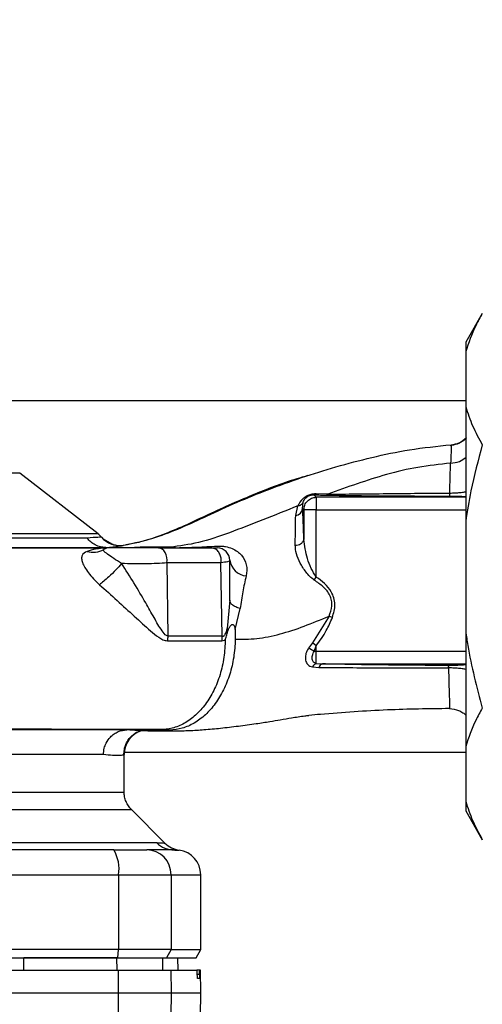
# Paper-space layout 'Blatt1' of a CAD drawing. Units: millimetres. Extents: x 0 to 5940, y 0 to 4200.
# Drawn here: x 1729 to 1785, y 1140 to 1258 of the extents above; entities that cross this region are included whole.
import ezdxf

# ---------------------------------------------------------------- set-up
doc = ezdxf.new("R2010")
doc.units = ezdxf.units.MM
doc.header["$LTSCALE"] = 10
doc.layers.add('1', color=7, linetype='Continuous')
doc.styles.add('SLDTEXTSTYLE0', font='TXT', dxfattribs={"width": 0.605})
doc.dimstyles.new('SLDDIMSTYLE0', dxfattribs={"dimtxt": 35, "dimasz": 25, "dimexe": 0, "dimexo": 0.0625, "dimgap": 8.75, "dimtad": 1, "dimdec": 1, "dimrnd": 1e-09, "dimzin": 4, "dimdsep": 46, "dimtxsty": 'SLDTEXTSTYLE0', "dimsah": 1, "dimcen": 0.09, "dimadec": 0, "dimazin": 1, "dimtfac": 1, "dimtdec": 1, "dimtofl": 0, "dimtmove": 0, "dimatfit": 3, "dimfxl": 1, "dimfrac": 2, "dimtolj": 1, "dimtzin": 12, "dimarcsym": 0})

# ---------------------------------------------------------------- blocks, each defined once
blk = doc.blocks.new('_D_2')
at = {"layer": '1'}
for p, q in [((2033.71, 1377.3), (708.71, 1377.3)), ((718.71, 1377.3), (718.71, 743.57)), ((1800.21, 743.57), (708.71, 743.57))]:
    blk.add_line(p, q, dxfattribs=at)
for points in [[(718.71, 1377.3), (714.71, 1352.3), (722.71, 1352.3)], [(718.71, 743.57), (722.71, 768.57), (714.71, 768.57)]]:
    blk.add_solid(points, dxfattribs=at)
at = {"layer": '1', "insert": (673.6, 981.56), "char_height": 35, "attachment_point": 1, "rotation": 90, "style": 'SLDTEXTSTYLE0'}
blk.add_mtext('ca. 650', dxfattribs=at)

psp = doc.layouts.new('Blatt1')

# ---------------------------------------------------------------- linework, layer by layer
at = {"color": 7, "linetype": 'Continuous', "lineweight": 30}
for p, q in [((1784.71, 1223.05), (1782.71, 1219.59)), ((1782.71, 1219.59), (1782.71, 1218.43)), ((1782.71, 1218.43), (1782.71, 1211.79)), ((1782.71, 1212.5), (1719.1, 1212.5)), ((1782.71, 1211.79), (1782.71, 1197.94)), ((1728.85, 1203.76), (1688.33, 1203.76)), ((1738.31, 1196.45), (1728.85, 1203.76)), ((1766.06, 1201.24), (1764.64, 1201.26)), ((1763, 1199.51), (1763.08, 1200.26)), ((1764.66, 1200.85), (1764.36, 1201.15)), ((1764.66, 1200.85), (1764.66, 1199.35)), ((1782.71, 1200.85), (1764.66, 1200.85)), ((1762.18, 1198.67), (1762.45, 1199.82)), ((1763, 1199.51), (1763.16, 1199.35)), ((1763.16, 1199.35), (1763.16, 1195.77)), ((1764.66, 1199.35), (1763.16, 1199.35)), ((1764.66, 1191.23), (1764.66, 1199.35)), ((1764.66, 1199.35), (1782.71, 1199.35)), ((1782.71, 1197.94), (1782.71, 1184.66)), ((1740.09, 1195.16), (1738.98, 1195.79)), ((1741.36, 1195.04), (1741.4, 1195.06)), ((1741.98, 1194.8), (1743.42, 1194.86)), ((1747.04, 1194.83), (1743.42, 1194.86)), ((1747.04, 1194.83), (1745.77, 1194.8)), ((1746.62, 1192.94), (1746.74, 1184.09)), ((1753.3, 1184.09), (1753.15, 1192.94)), ((1764.41, 1190.86), (1764.66, 1191.23)), ((1754.21, 1188.45), (1753.92, 1185.01)), ((1754.85, 1184.89), (1755.47, 1187.42)), ((1766.2, 1186.5), (1764.19, 1183.28)), ((1782.71, 1184.66), (1782.71, 1170.8)), ((1764.19, 1183.28), (1763.72, 1182.64)), ((1764.66, 1182.93), (1764.19, 1183.28)), ((1764.39, 1182.25), (1764.66, 1182.93)), ((1764.66, 1182.25), (1764.66, 1182.93)), ((1764.66, 1180.79), (1764.66, 1182.25)), ((1782.71, 1182.25), (1764.66, 1182.25)), ((1764.22, 1180.38), (1764.98, 1180.33)), ((1764.66, 1180.79), (1765.4, 1180.75)), ((1765.4, 1180.75), (1782.71, 1180.75)), ((1746.97, 1172.75), (1743.42, 1172.74)), ((1743.55, 1172.7), (1743.43, 1172.7)), ((1746.97, 1172.75), (1745.77, 1172.8)), ((1782.71, 1170.8), (1782.71, 1164.16)), ((1738.96, 1169.8), (1687.02, 1169.8)), ((1741.46, 1169.82), (1741.38, 1169.78)), ((1741.46, 1165.29), (1741.46, 1169.82)), ((1741.48, 1170.1), (1782.71, 1170.1)), ((1782.71, 1164.16), (1782.71, 1163.01)), ((1664.09, 1163.17), (1742.34, 1163.17)), ((1746.39, 1159.12), (1742.34, 1163.17)), ((1782.71, 1163.01), (1784.71, 1159.54)), ((1712.06, 1159.18), (1745.42, 1159.18)), ((1665.64, 1155.3), (1740.79, 1155.3)), ((1740.79, 1155.3), (1740.79, 1146.3)), ((1740.79, 1155.3), (1747.13, 1155.3)), ((1747.13, 1155.3), (1747.13, 1146.3)), ((1747.13, 1155.3), (1750.71, 1155.3)), ((1750.71, 1146.3), (1750.71, 1155.3)), ((1740.79, 1146.3), (1665.64, 1146.3)), ((1740.68, 1145.3), (1740.79, 1146.3)), ((1747.13, 1146.3), (1740.79, 1146.3)), ((1747.13, 1146.3), (1746.57, 1145.3)), ((1747.13, 1146.3), (1750.71, 1146.3)), ((1750.14, 1145.3), (1750.71, 1146.3)), ((1665.75, 1145.3), (1740.68, 1145.3)), ((1729.35, 1143.8), (1729.34, 1145.3)), ((1740.6, 1143.8), (1740.59, 1145.3)), ((1740.68, 1145.3), (1746.57, 1145.3)), ((1746.15, 1143.8), (1746.12, 1145.3)), ((1746.57, 1145.3), (1750.14, 1145.3)), ((1747.99, 1143.8), (1747.96, 1145.3)), ((1747.98, 1143.8), (1747.96, 1145.3)), ((1740.79, 1141.05), (1740.78, 1143.8)), ((1740.78, 1143.8), (1747.09, 1143.8)), ((1747.09, 1143.8), (1747.13, 1141.05)), ((1747.09, 1143.8), (1750.25, 1143.8)), ((1750.59, 1143.8), (1750.25, 1143.8)), ((1750.29, 1143.27), (1750.29, 1143.32)), ((1750.29, 1143.32), (1750.58, 1143.32)), ((1750.58, 1143.27), (1750.29, 1143.27)), ((1750.58, 1143.32), (1750.58, 1143.27)), ((1750.67, 1143.8), (1750.59, 1143.8)), ((1750.71, 1141.05), (1750.67, 1143.8)), ((1750.57, 1142.8), (1750.33, 1142.8)), ((1665.64, 1141.05), (1740.79, 1141.05)), ((1740.78, 1138.3), (1740.79, 1141.05)), ((1740.79, 1141.05), (1747.13, 1141.05)), ((1747.13, 1141.05), (1747.09, 1138.3)), ((1747.13, 1141.05), (1750.71, 1141.05)), ((1750.67, 1138.3), (1750.71, 1141.05))]:
    psp.add_line(p, q, dxfattribs=at)
at = {"color": 7, "linetype": 'Continuous', "lineweight": 30, "flags": 128}
psp.add_lwpolyline([(1746.62, 1192.94), (1746.64, 1193.27), (1746.61, 1193.6), (1746.53, 1193.91), (1746.41, 1194.19), (1746.24, 1194.43), (1746.05, 1194.6), (1745.83, 1194.71), (1745.6, 1194.75)], dxfattribs=at)
at = {"color": 7, "linetype": 'Continuous', "lineweight": 30}
for centre, radius, start, end in [((1764.33, 1201.63), 0.477, 273.6628, 310.4136), ((1762.08, 1199.59), 0.928, 276.2771, 355.0811), ((1736.46, 1194.08), 3, 40.9928, 52.3128), ((1740.99, 1198.01), 3, 220.9935, 277.0443), ((1762.26, 1196.02), 0.936, 260.762, 344.643), ((1737.68, 1196.96), 2.73, 255.2869, 298.62), ((1739.71, 1193.25), 1.5, 90, 118.8813), ((1752.71, 1193.25), 1.5, 360, 90), ((1756.44, 1193.6), 2.25, 188.8634, 263.8616), ((1750.81, 1183.47), 4.12, 171.3362, 179.0657), ((1756.81, 1183.47), 3.57, 169.9295, 178.8677), ((1759.56, 1174.77), 8.91, 57.1403, 62.1082), ((1764.96, 1180.03), 0.821, 110.9624, 154.1081), ((1765.53, 1180.19), 0.573, 103.082, 166.2745), ((1744.46, 1169.82), 3, 107.1936, 179.9938), ((1747.5, 1161.2), 2.91, 224.2319, 269.89), ((1748.51, 1161.25), 3, 225, 262.3799), ((1736.39, 1156.02), 4.45, 350.655, 30.7423), ((1744.16, 1155.33), 2.97, 359.4841, 89.4747), ((1747.71, 1155.3), 3, 0, 82.3892)]:
    psp.add_arc(centre, radius, start, end, dxfattribs=at)
for points, knots in [([(1784.71, 1223.05), (1784.44, 1222.56), (1783.59, 1221.04), (1783.06, 1219.48), (1782.71, 1218.43)], [0, 0, 0, 0, 0.327834, 1, 1, 1, 1]), ([(1782.71, 1211.79), (1782.96, 1211.02), (1783.46, 1209.46), (1784.3, 1207.94), (1784.71, 1207.18)], [0, 0, 0, 0, 0.49856, 1, 1, 1, 1]), ([(1741.4, 1195.06), (1742.68, 1195.34), (1744.92, 1195.83), (1748.38, 1197.17), (1751.63, 1198.69), (1755.1, 1200.29), (1758.9, 1201.83), (1762.89, 1203.26), (1767.07, 1204.57), (1771.41, 1205.71), (1776.05, 1206.69), (1779.26, 1207.02), (1780.94, 1207.19)], [0, 0, 0, 0, 0.104941, 0.183392, 0.265343, 0.359316, 0.454655, 0.556932, 0.66053, 0.766945, 0.878287, 1, 1, 1, 1]), ([(1782.8, 1208.06), (1782.69, 1207.94), (1782.38, 1207.6), (1781.68, 1207.23), (1781.1, 1207.12), (1780.82, 1207.07)], [0, 0, 0, 0, 0.204945, 0.612611, 1, 1, 1, 1]), ([(1780.94, 1207.19), (1780.95, 1207.19), (1780.96, 1207.18), (1780.95, 1206.76), (1780.93, 1206.06), (1780.9, 1205.33), (1780.88, 1204.97)], [0, 0, 0, 0, 0.26183, 0.508261, 0.754993, 1, 1, 1, 1]), ([(1780.94, 1207.19), (1781.3, 1207.25), (1782, 1207.37), (1782.54, 1207.83), (1782.8, 1208.06)], [0, 0, 0, 0, 0.515427, 1, 1, 1, 1]), ([(1784.71, 1207.18), (1784.21, 1205.33), (1783.39, 1202.29), (1782.9, 1199.17), (1782.71, 1197.94)], [0, 0, 0, 0, 0.60547, 1, 1, 1, 1]), ([(1780.88, 1204.97), (1779.56, 1204.83), (1776.95, 1204.56), (1771.95, 1203.36), (1768.4, 1202.08), (1766.06, 1201.24)], [0, 0, 0, 0, 0.258125, 0.510404, 1, 1, 1, 1]), ([(1780.79, 1201.37), (1780.8, 1202.06), (1780.83, 1203.45), (1780.87, 1204.46), (1780.88, 1204.97)], [0, 0, 0, 0, 0.498269, 1, 1, 1, 1]), ([(1780.88, 1204.97), (1781.25, 1205.02), (1781.94, 1205.1), (1782.47, 1205.49), (1782.71, 1205.67)], [0, 0, 0, 0, 0.533836, 1, 1, 1, 1]), ([(1763.65, 1203.47), (1763.2, 1203.34), (1760.92, 1202.69), (1756.78, 1201.09), (1752.28, 1199.11), (1748.71, 1197.37), (1746.05, 1196.29), (1743.68, 1195.47), (1742.26, 1195.22), (1741.67, 1195.11)], [0, 0, 0, 0, 0.058151, 0.295139, 0.548962, 0.669346, 0.788049, 0.912454, 1, 1, 1, 1]), ([(1764.64, 1201.26), (1764.51, 1201.26), (1764.31, 1201.26), (1764.01, 1201.19), (1763.77, 1201.12), (1763.55, 1201.02), (1763.3, 1200.88), (1762.78, 1200.47), (1762.59, 1200.11), (1762.45, 1199.82)], [0, 0, 0, 0, 0.122931, 0.185124, 0.24806, 0.31105, 0.374354, 0.500656, 1, 1, 1, 1]), ([(1766.06, 1201.24), (1767.19, 1201.25), (1769.47, 1201.25), (1774.46, 1201.32), (1778.26, 1201.35), (1780.79, 1201.37)], [0, 0, 0, 0, 0.2457698, 0.4959053, 1, 1, 1, 1]), ([(1780.76, 1201), (1780.77, 1201.01), (1780.77, 1201.02), (1780.78, 1201.1), (1780.79, 1201.21), (1780.79, 1201.32), (1780.79, 1201.37)], [0, 0, 0, 0, 0.247176, 0.5, 0.752824, 1, 1, 1, 1]), ([(1780.79, 1201.37), (1781.01, 1201.37), (1781.44, 1201.38), (1782.04, 1201.43), (1782.47, 1201.48), (1782.66, 1201.51), (1782.71, 1201.52)], [0, 0, 0, 0, 0.302812, 0.600144, 0.888989, 1, 1, 1, 1]), ([(1762.45, 1199.82), (1762.52, 1199.84), (1762.65, 1199.87), (1762.83, 1199.97), (1762.98, 1200.1), (1763.05, 1200.21), (1763.08, 1200.26)], [0, 0, 0, 0, 0.2470132, 0.500003, 0.7529913, 1, 1, 1, 1]), ([(1763.08, 1200.26), (1763.15, 1200.43), (1763.23, 1200.65), (1763.55, 1200.92), (1763.7, 1201.02), (1763.81, 1201.06), (1763.9, 1201.09), (1764, 1201.12), (1764.17, 1201.15), (1764.28, 1201.15), (1764.36, 1201.15)], [0, 0, 0, 0, 0.5595122, 0.6956654, 0.7453445, 0.7865678, 0.809883, 0.8335258, 0.8839601, 1, 1, 1, 1]), ([(1764.36, 1201.15), (1764.62, 1201.14), (1765.09, 1201.13), (1765.59, 1201.12), (1765.81, 1201.11)], [0, 0, 0, 0, 0.559944, 1, 1, 1, 1]), ([(1765.81, 1201.11), (1766.66, 1201.1), (1768.36, 1201.07), (1771.17, 1201.04), (1775.28, 1201.01), (1778.5, 1201.01), (1780.76, 1201)], [0, 0, 0, 0, 0.186437, 0.373134, 0.559911, 1, 1, 1, 1]), ([(1780.76, 1201), (1781.09, 1201), (1781.74, 1201), (1782.52, 1200.96), (1782.64, 1200.93), (1782.71, 1200.91)], [0, 0, 0, 0, 0.2788612, 0.5598895, 1, 1, 1, 1]), ([(1762.45, 1199.82), (1761.02, 1199.25), (1758.21, 1198.11), (1754.19, 1196.56), (1750.43, 1195.28), (1748.16, 1194.98), (1747.04, 1194.83)], [0, 0, 0, 0, 0.261224, 0.515945, 0.762597, 1, 1, 1, 1]), ([(1763.16, 1195.77), (1763.14, 1196.56), (1763.09, 1197.97), (1763.03, 1199.04), (1763, 1199.51)], [0, 0, 0, 0, 0.5599, 1, 1, 1, 1]), ([(1762.11, 1195.1), (1762.13, 1195.77), (1762.16, 1197.12), (1762.17, 1198.15), (1762.18, 1198.67)], [0, 0, 0, 0, 0.500199, 1, 1, 1, 1]), ([(1736.99, 1195.94), (1736.37, 1195.94), (1735.13, 1195.94), (1732.41, 1195.94), (1729.12, 1195.94), (1725.26, 1195.94), (1720.94, 1195.94), (1716.24, 1195.94), (1711.27, 1195.94), (1706.12, 1195.94), (1700.91, 1195.94), (1695.75, 1195.94), (1690.75, 1195.94), (1686.02, 1195.94), (1681.64, 1195.94), (1677.74, 1195.94), (1674.33, 1195.94), (1672.59, 1195.94), (1671.72, 1195.94)], [0, 0, 0, 0, 0.0625028, 0.1250077, 0.1875106, 0.250014, 0.3125143, 0.3750098, 0.4375163, 0.5000069, 0.5625129, 0.6250041, 0.6875081, 0.7500055, 0.8125042, 0.8750033, 0.937502, 1, 1, 1, 1]), ([(1738.73, 1196.05), (1738.66, 1196.04), (1738.51, 1196.03), (1737.5, 1195.97), (1736.99, 1195.94)], [0, 0, 0, 0, 0.500442, 1, 1, 1, 1]), ([(1739.23, 1194.8), (1739.01, 1194.81), (1738.58, 1194.84), (1737.97, 1195.08), (1737.42, 1195.44), (1737.13, 1195.77), (1736.99, 1195.94)], [0, 0, 0, 0, 0.246795, 0.5, 0.753206, 1, 1, 1, 1]), ([(1764.66, 1191.23), (1764.45, 1191.57), (1764, 1192.29), (1763.43, 1193.85), (1763.27, 1195.01), (1763.16, 1195.77)], [0, 0, 0, 0, 0.2407011, 0.4962108, 1, 1, 1, 1]), ([(1669.17, 1194.8), (1670.04, 1194.8), (1671.79, 1194.8), (1675.27, 1194.8), (1679.3, 1194.8), (1683.88, 1194.8), (1688.9, 1194.8), (1694.34, 1194.8), (1700.05, 1194.8), (1705.91, 1194.8), (1711.81, 1194.8), (1717.67, 1194.8), (1723.37, 1194.8), (1728.8, 1194.8), (1733.84, 1194.8), (1738.41, 1194.8), (1742.52, 1194.8), (1744.68, 1194.8), (1745.77, 1194.8)], [0, 0, 0, 0, 0.060169, 0.120415, 0.180345, 0.240389, 0.300972, 0.362396, 0.424575, 0.486761, 0.54906, 0.61204, 0.675948, 0.73975, 0.803574, 0.868277, 0.933959, 1, 1, 1, 1]), ([(1738.7, 1194.71), (1737.66, 1194.71), (1735.27, 1194.71), (1731.2, 1194.71), (1726.68, 1194.71), (1721.64, 1194.71), (1716.29, 1194.71), (1711.32, 1194.71), (1707.55, 1194.71), (1704.7, 1194.71), (1701.29, 1194.71), (1696.89, 1194.7), (1692.04, 1194.69), (1687.39, 1194.67), (1683.15, 1194.64), (1680.07, 1194.64), (1678.49, 1194.63), (1678.21, 1194.63)], [0, 0, 0, 0, 0.063872, 0.14782, 0.225591, 0.297791, 0.394694, 0.477113, 0.524408, 0.56589, 0.606221, 0.679165, 0.766875, 0.833106, 0.905262, 0.983271, 1, 1, 1, 1]), ([(1736.99, 1194.32), (1736.73, 1194.19), (1736.35, 1194), (1736.31, 1193.48), (1736.39, 1193), (1736.68, 1192.42), (1737.13, 1191.75), (1737.73, 1191.01), (1738.23, 1190.55), (1738.48, 1190.31)], [0, 0, 0, 0, 0.267848, 0.396661, 0.517553, 0.63776, 0.75624, 0.876662, 1, 1, 1, 1]), ([(1739.53, 1194.76), (1739.35, 1194.75), (1738.99, 1194.74), (1738.55, 1194.69), (1737.84, 1194.59), (1737.32, 1194.43), (1736.99, 1194.32)], [0, 0, 0, 0, 0.161514, 0.320548, 0.565876, 1, 1, 1, 1]), ([(1741.16, 1192.86), (1740.82, 1193.07), (1740.13, 1193.5), (1739.39, 1194.05), (1738.91, 1194.41), (1738.96, 1194.51), (1738.99, 1194.56)], [0, 0, 0, 0, 0.215877, 0.446145, 0.704524, 1, 1, 1, 1]), ([(1739.25, 1194.8), (1739.82, 1194.86), (1740.95, 1194.98), (1741.22, 1195.02), (1741.36, 1195.04)], [0, 0, 0, 0, 0.50184, 1, 1, 1, 1]), ([(1746.44, 1194.76), (1745.43, 1194.76), (1743.41, 1194.76), (1740.82, 1194.76), (1739.53, 1194.76)], [0, 0, 0, 0, 0.49997, 1, 1, 1, 1]), ([(1745.6, 1194.75), (1745.33, 1194.75), (1744.79, 1194.75), (1743.79, 1194.75), (1742.75, 1194.75), (1741.75, 1194.75), (1740.88, 1194.75), (1740.22, 1194.75), (1739.8, 1194.75), (1739.74, 1194.75), (1739.71, 1194.75)], [0, 0, 0, 0, 0.1250036, 0.2499816, 0.374961, 0.4999217, 0.6249077, 0.7499243, 0.8749343, 1, 1, 1, 1]), ([(1740.09, 1195.18), (1740.28, 1195.12), (1740.7, 1195), (1741.15, 1195.04), (1741.4, 1195.06)], [0, 0, 0, 0, 0.445519, 1, 1, 1, 1]), ([(1745.6, 1194.75), (1746.87, 1194.75), (1749.14, 1194.75), (1751.11, 1194.75), (1751.97, 1194.75)], [0, 0, 0, 0, 0.560084, 1, 1, 1, 1]), ([(1746.44, 1194.76), (1746.32, 1194.77), (1746.1, 1194.8), (1745.88, 1194.8), (1745.77, 1194.8)], [0, 0, 0, 0, 0.50933, 1, 1, 1, 1]), ([(1747.04, 1194.83), (1747.18, 1194.83), (1747.45, 1194.82), (1747.71, 1194.79), (1747.84, 1194.77)], [0, 0, 0, 0, 0.509355, 1, 1, 1, 1]), ([(1747.84, 1194.77), (1748.63, 1194.79), (1750.2, 1194.83), (1751.86, 1194.92), (1752.68, 1194.96)], [0, 0, 0, 0, 0.505807, 1, 1, 1, 1]), ([(1753.15, 1192.94), (1753.17, 1193.09), (1753.2, 1193.41), (1753.08, 1193.91), (1752.82, 1194.36), (1752.43, 1194.69), (1752.12, 1194.73), (1751.97, 1194.75)], [0, 0, 0, 0, 0.1739427, 0.3652674, 0.5646295, 0.7932836, 1, 1, 1, 1]), ([(1751.97, 1194.75), (1752.21, 1194.75), (1752.63, 1194.75), (1752.69, 1194.75), (1752.71, 1194.75)], [0, 0, 0, 0, 0.559286, 1, 1, 1, 1]), ([(1752.68, 1194.96), (1752.86, 1194.96), (1753.2, 1194.97), (1753.84, 1194.9), (1754.52, 1194.7), (1755.16, 1194.33), (1755.83, 1193.71), (1756.35, 1192.69), (1756.25, 1191.81), (1756.2, 1191.36)], [0, 0, 0, 0, 0.072347, 0.139369, 0.263095, 0.382704, 0.501983, 0.743632, 1, 1, 1, 1]), ([(1764.41, 1190.86), (1764.22, 1191), (1763.85, 1191.29), (1763.27, 1192), (1762.69, 1192.92), (1762.2, 1194.04), (1762.14, 1194.75), (1762.11, 1195.1)], [0, 0, 0, 0, 0.126714, 0.252106, 0.500783, 0.749098, 1, 1, 1, 1]), ([(1746.62, 1192.94), (1746.23, 1192.91), (1745.47, 1192.86), (1744.04, 1192.82), (1742.55, 1192.82), (1741.62, 1192.85), (1741.16, 1192.86)], [0, 0, 0, 0, 0.248964, 0.499111, 0.74978, 1, 1, 1, 1]), ([(1753.15, 1192.94), (1752.14, 1192.94), (1750.12, 1192.94), (1747.78, 1192.94), (1746.62, 1192.94)], [0, 0, 0, 0, 0.50002, 1, 1, 1, 1]), ([(1754.21, 1193.25), (1754.17, 1193.19), (1754.07, 1193.08), (1753.46, 1192.98), (1753.15, 1192.94)], [0, 0, 0, 0, 0.498663, 1, 1, 1, 1]), ([(1754.21, 1188.45), (1754.21, 1189.34), (1754.21, 1190.94), (1754.21, 1192.54), (1754.21, 1193.25)], [0, 0, 0, 0, 0.559999, 1, 1, 1, 1]), ([(1741.16, 1192.86), (1740.93, 1192.6), (1740.45, 1192.08), (1739.67, 1191.31), (1738.98, 1190.7), (1738.65, 1190.44), (1738.48, 1190.31)], [0, 0, 0, 0, 0.272791, 0.561786, 0.787215, 1, 1, 1, 1]), ([(1746.74, 1184.09), (1746.68, 1184.11), (1746.4, 1184.21), (1745.84, 1185), (1745.07, 1186.34), (1743.97, 1188.29), (1742.69, 1190.48), (1741.66, 1192.08), (1741.16, 1192.86)], [0, 0, 0, 0, 0.025251, 0.111495, 0.301749, 0.495989, 0.752427, 1, 1, 1, 1]), ([(1756.2, 1191.36), (1756.05, 1190.74), (1755.77, 1189.54), (1755.57, 1188.11), (1755.47, 1187.42)], [0, 0, 0, 0, 0.512148, 1, 1, 1, 1]), ([(1766.2, 1186.5), (1766.35, 1186.91), (1766.58, 1187.53), (1766.53, 1188.41), (1766.26, 1189.23), (1765.53, 1190.11), (1764.79, 1190.6), (1764.41, 1190.86)], [0, 0, 0, 0, 0.248167, 0.370101, 0.491774, 0.740061, 1, 1, 1, 1]), ([(1766.61, 1186.34), (1766.76, 1186.87), (1767.07, 1187.91), (1766.6, 1189.42), (1765.69, 1190.48), (1765.01, 1190.98), (1764.66, 1191.23)], [0, 0, 0, 0, 0.27988, 0.558346, 0.778934, 1, 1, 1, 1]), ([(1738.48, 1190.31), (1739.2, 1189.67), (1740.64, 1188.37), (1742.72, 1186.49), (1744.35, 1184.98), (1745.47, 1184.06), (1746.14, 1183.63), (1746.51, 1183.56), (1746.69, 1183.53)], [0, 0, 0, 0, 0.240597, 0.487023, 0.738316, 0.86686, 0.932724, 1, 1, 1, 1]), ([(1755.47, 1187.42), (1755.29, 1187.48), (1754.92, 1187.61), (1754.52, 1187.86), (1754.26, 1188.15), (1754.23, 1188.35), (1754.21, 1188.45)], [0, 0, 0, 0, 0.246444, 0.500001, 0.753557, 1, 1, 1, 1]), ([(1754.88, 1183.72), (1755.73, 1183.72), (1757.45, 1183.71), (1760.27, 1184.3), (1763.19, 1185.26), (1765.19, 1186.09), (1766.2, 1186.5)], [0, 0, 0, 0, 0.24687, 0.49722, 0.748055, 1, 1, 1, 1]), ([(1764.66, 1182.93), (1765.09, 1183.53), (1765.86, 1184.6), (1766.38, 1185.81), (1766.61, 1186.34)], [0, 0, 0, 0, 0.560054, 1, 1, 1, 1]), ([(1753.3, 1184.09), (1753.33, 1184.08), (1753.39, 1184.07), (1753.49, 1184.11), (1753.59, 1184.2), (1753.76, 1184.45), (1753.85, 1184.76), (1753.92, 1185.01)], [0, 0, 0, 0, 0.120308, 0.23644, 0.353102, 0.473622, 1, 1, 1, 1]), ([(1753.68, 1183.7), (1753.75, 1183.89), (1753.88, 1184.26), (1753.99, 1184.65), (1754.04, 1184.84)], [0, 0, 0, 0, 0.500075, 1, 1, 1, 1]), ([(1754.04, 1184.84), (1754.02, 1184.87), (1753.97, 1184.92), (1753.94, 1184.98), (1753.92, 1185.01)], [0, 0, 0, 0, 0.508664, 1, 1, 1, 1]), ([(1754.04, 1184.84), (1754.09, 1184.98), (1754.18, 1185.19), (1754.32, 1185.39), (1754.42, 1185.48), (1754.52, 1185.51), (1754.6, 1185.51), (1754.67, 1185.46), (1754.76, 1185.34), (1754.84, 1185.14), (1754.85, 1184.97), (1754.85, 1184.89)], [0, 0, 0, 0, 0.249812, 0.387009, 0.499978, 0.573234, 0.636516, 0.693624, 0.750059, 0.876903, 1, 1, 1, 1]), ([(1754.85, 1184.89), (1754.86, 1184.69), (1754.88, 1184.3), (1754.88, 1183.91), (1754.88, 1183.72)], [0, 0, 0, 0, 0.500716, 1, 1, 1, 1]), ([(1782.71, 1184.66), (1782.79, 1184.1), (1783.24, 1180.98), (1784.05, 1177.93), (1784.71, 1175.42)], [0, 0, 0, 0, 0.178304, 1, 1, 1, 1]), ([(1753.68, 1183.7), (1753.64, 1182.98), (1753.58, 1181.52), (1753.08, 1179.43), (1752.33, 1177.5), (1751.32, 1175.86), (1750.12, 1174.51), (1748.75, 1173.53), (1747.28, 1172.91), (1746.27, 1172.84), (1745.77, 1172.8)], [0, 0, 0, 0, 0.124559, 0.250592, 0.376468, 0.501112, 0.625711, 0.750987, 0.876789, 1, 1, 1, 1]), ([(1746.69, 1183.53), (1748.02, 1183.53), (1750.38, 1183.54), (1752.37, 1183.54), (1753.24, 1183.54)], [0, 0, 0, 0, 0.56023, 1, 1, 1, 1]), ([(1753.3, 1184.09), (1752.17, 1184.09), (1750.17, 1184.09), (1747.79, 1184.09), (1746.74, 1184.09)], [0, 0, 0, 0, 0.559738, 1, 1, 1, 1]), ([(1754.88, 1183.72), (1754.84, 1182.99), (1754.75, 1181.55), (1754.25, 1179.48), (1753.5, 1177.58), (1752.5, 1175.92), (1751.3, 1174.56), (1749.94, 1173.56), (1748.49, 1172.91), (1747.48, 1172.8), (1746.97, 1172.75)], [0, 0, 0, 0, 0.125401, 0.249624, 0.373964, 0.499522, 0.625389, 0.75017, 0.874901, 1, 1, 1, 1]), ([(1753.24, 1183.54), (1753.36, 1183.55), (1753.5, 1183.57), (1753.63, 1183.67), (1753.67, 1183.69), (1753.68, 1183.7), (1753.68, 1183.7), (1753.68, 1183.7), (1753.68, 1183.7), (1753.68, 1183.7), (1753.68, 1183.7), (1753.68, 1183.7)], [0, 0, 0, 0, 0.7523059, 0.9376864, 0.9837282, 0.995217, 0.9980878, 0.9988055, 0.9989849, 0.9990037, 1, 1, 1, 1]), ([(1763.72, 1182.64), (1763.65, 1182.52), (1763.51, 1182.28), (1763.38, 1181.9), (1763.33, 1181.54), (1763.35, 1181.2), (1763.45, 1180.9), (1763.63, 1180.65), (1763.89, 1180.47), (1764.11, 1180.41), (1764.22, 1180.38)], [0, 0, 0, 0, 0.124336, 0.246919, 0.368681, 0.490831, 0.614553, 0.740479, 0.869116, 1, 1, 1, 1]), ([(1764.66, 1180.79), (1764.6, 1180.81), (1764.47, 1180.85), (1764.33, 1180.97), (1764.22, 1181.12), (1764.17, 1181.31), (1764.15, 1181.54), (1764.19, 1181.78), (1764.26, 1182.02), (1764.35, 1182.18), (1764.39, 1182.25)], [0, 0, 0, 0, 0.124898, 0.249918, 0.359503, 0.499923, 0.622816, 0.749955, 0.880507, 1, 1, 1, 1]), ([(1764.66, 1182.25), (1764.61, 1182.25), (1764.52, 1182.25), (1764.43, 1182.25), (1764.39, 1182.25)], [0, 0, 0, 0, 0.559954, 1, 1, 1, 1]), ([(1764.98, 1180.33), (1766.17, 1180.32), (1768.57, 1180.3), (1772.41, 1180.28), (1776.45, 1180.27), (1779.24, 1180.26), (1780.64, 1180.26)], [0, 0, 0, 0, 0.248747, 0.498228, 0.748817, 1, 1, 1, 1]), ([(1780.66, 1180.56), (1779.14, 1180.57), (1776.1, 1180.58), (1772.04, 1180.63), (1768.48, 1180.68), (1766.43, 1180.73), (1765.4, 1180.75)], [0, 0, 0, 0, 0.279732, 0.559802, 0.779802, 1, 1, 1, 1]), ([(1780.64, 1180.26), (1780.64, 1180.3), (1780.64, 1180.39), (1780.65, 1180.48), (1780.66, 1180.54), (1780.66, 1180.56), (1780.66, 1180.56)], [0, 0, 0, 0, 0.247691, 0.499995, 0.752302, 1, 1, 1, 1]), ([(1780.64, 1180.26), (1780.65, 1179.49), (1780.68, 1177.94), (1780.73, 1176.56), (1780.76, 1175.76), (1780.77, 1175.37), (1780.76, 1175.36), (1780.75, 1175.36)], [0, 0, 0, 0, 0.246354, 0.492621, 0.657951, 0.823311, 1, 1, 1, 1]), ([(1782.71, 1180.09), (1782.65, 1180.1), (1782.44, 1180.14), (1781.98, 1180.2), (1781.34, 1180.25), (1780.87, 1180.26), (1780.64, 1180.26)], [0, 0, 0, 0, 0.125558, 0.407562, 0.699946, 1, 1, 1, 1]), ([(1782.71, 1180.66), (1782.69, 1180.65), (1782.64, 1180.62), (1782.25, 1180.59), (1781.71, 1180.57), (1781.14, 1180.56), (1780.82, 1180.56), (1780.66, 1180.56)], [0, 0, 0, 0, 0.250318, 0.500502, 0.749887, 0.874999, 1, 1, 1, 1]), ([(1780.75, 1175.36), (1778.26, 1175.33), (1773.12, 1175.26), (1767.42, 1174.85), (1764.24, 1174.58), (1763.78, 1174.54)], [0, 0, 0, 0, 0.445929, 0.919859, 1, 1, 1, 1]), ([(1780.75, 1175.36), (1781.13, 1175.31), (1781.7, 1175.24), (1782.35, 1174.91), (1782.6, 1174.68), (1782.71, 1174.58)], [0, 0, 0, 0, 0.518246, 0.796881, 1, 1, 1, 1]), ([(1784.71, 1175.42), (1784.44, 1174.92), (1783.59, 1173.41), (1783.06, 1171.85), (1782.71, 1170.8)], [0, 0, 0, 0, 0.327834, 1, 1, 1, 1]), ([(1743.55, 1172.7), (1743.72, 1172.7), (1744.51, 1172.69), (1745.85, 1172.67), (1747.39, 1172.66), (1748.52, 1172.68), (1749.69, 1172.72), (1751.27, 1172.82), (1753.17, 1173), (1755.23, 1173.24), (1757.3, 1173.53), (1759.04, 1173.79), (1760.46, 1174.04), (1761.81, 1174.27), (1762.91, 1174.44), (1763.62, 1174.52), (1763.78, 1174.53)], [0, 0, 0, 0, 0.024882, 0.113839, 0.175888, 0.20405, 0.233926, 0.304629, 0.395101, 0.49587, 0.594276, 0.675844, 0.748644, 0.841887, 0.962831, 1, 1, 1, 1]), ([(1661.31, 1173.7), (1661.34, 1173.66), (1661.4, 1173.57), (1662.34, 1173.49), (1663.62, 1173.45), (1665.22, 1173.4), (1667.84, 1173.26), (1671.76, 1173.05), (1676.05, 1172.98), (1680.22, 1172.99), (1684.21, 1172.98), (1688.62, 1172.96), (1693.39, 1172.95), (1698.45, 1172.94), (1703.73, 1172.93), (1709.15, 1172.92), (1714.67, 1172.91), (1720.21, 1172.9), (1725.66, 1172.9), (1730.91, 1172.9), (1735.43, 1172.89), (1739.26, 1172.89), (1742.45, 1172.89), (1744.99, 1172.89), (1746.27, 1172.89), (1746.75, 1172.89)], [0, 0, 0, 0, 0.0422965, 0.0931646, 0.1283149, 0.1640978, 0.2005234, 0.2569186, 0.3145889, 0.3535318, 0.393407, 0.4345705, 0.4770579, 0.5207533, 0.5653296, 0.6106082, 0.6570233, 0.7050127, 0.7541976, 0.8040495, 0.8549375, 0.8941956, 0.9343769, 0.9753162, 1, 1, 1, 1]), ([(1745.77, 1172.8), (1744.59, 1172.8), (1742.22, 1172.8), (1737.68, 1172.8), (1732.61, 1172.8), (1727, 1172.8), (1720.98, 1172.8), (1714.33, 1172.8), (1707.15, 1172.8), (1699.65, 1172.8), (1692.36, 1172.8), (1687.94, 1172.8), (1685.75, 1172.8)], [0, 0, 0, 0, 0.0972103, 0.1937982, 0.2887617, 0.3825782, 0.4766647, 0.5703812, 0.6786078, 0.7865305, 0.8941563, 1, 1, 1, 1]), ([(1738.96, 1169.8), (1738.98, 1170.06), (1739.02, 1170.54), (1739.3, 1171.27), (1739.71, 1171.87), (1740.23, 1172.31), (1740.88, 1172.69), (1741.43, 1172.76), (1741.79, 1172.8)], [0, 0, 0, 0, 0.166109, 0.304811, 0.499197, 0.628873, 0.755751, 1, 1, 1, 1]), ([(1741.42, 1169.78), (1741.44, 1170), (1741.46, 1170.48), (1741.68, 1171.11), (1742, 1171.66), (1742.56, 1172.29), (1743.27, 1172.67), (1743.38, 1172.69), (1743.44, 1172.7)], [0, 0, 0, 0, 0.078124, 0.16581, 0.265129, 0.377949, 0.650895, 1, 1, 1, 1]), ([(1743.43, 1172.7), (1743.29, 1172.7), (1742.91, 1172.7), (1742.27, 1172.76), (1741.85, 1172.8)], [0, 0, 0, 0, 0.353645, 1, 1, 1, 1]), ([(1741.38, 1169.78), (1741.36, 1169.76), (1741.31, 1169.72), (1740.87, 1169.7), (1740.12, 1169.69), (1739.35, 1169.76), (1738.96, 1169.8)], [0, 0, 0, 0, 0.137553, 0.425037, 0.712513, 1, 1, 1, 1]), ([(1664.96, 1165.29), (1664.96, 1165.29), (1664.85, 1165.29), (1665.23, 1165.29), (1666.15, 1165.29), (1667.78, 1165.29), (1669.99, 1165.29), (1672.78, 1165.29), (1676.09, 1165.29), (1679.86, 1165.29), (1684.03, 1165.29), (1688.53, 1165.29), (1693.29, 1165.29), (1698.21, 1165.29), (1703.21, 1165.29), (1708.22, 1165.29), (1713.14, 1165.29), (1717.89, 1165.29), (1722.39, 1165.29), (1726.57, 1165.29), (1730.34, 1165.29), (1733.65, 1165.29), (1736.43, 1165.29), (1738.66, 1165.29), (1740.26, 1165.29), (1741.27, 1165.29), (1741.4, 1165.29), (1741.46, 1165.29)], [0, 0, 0, 0, 0.000003, 0.04167, 0.083336, 0.125003, 0.166669, 0.208336, 0.250002, 0.291669, 0.333335, 0.375002, 0.416668, 0.458335, 0.500002, 0.541668, 0.583335, 0.625001, 0.666668, 0.708334, 0.750001, 0.791667, 0.833334, 0.875, 0.916667, 0.958333, 1, 1, 1, 1]), ([(1742.34, 1163.17), (1742.21, 1163.32), (1741.95, 1163.61), (1741.68, 1164.14), (1741.5, 1164.7), (1741.47, 1165.1), (1741.46, 1165.29)], [0, 0, 0, 0, 0.247575, 0.5, 0.752425, 1, 1, 1, 1]), ([(1782.71, 1164.16), (1782.96, 1163.39), (1783.46, 1161.83), (1784.3, 1160.31), (1784.71, 1159.54)], [0, 0, 0, 0, 0.49856, 1, 1, 1, 1]), ([(1745.42, 1159.18), (1745.59, 1159.17), (1745.98, 1159.17), (1746.32, 1159.13), (1746.37, 1159.13), (1746.39, 1159.12)], [0, 0, 0, 0, 0.309301, 0.687575, 1, 1, 1, 1]), ([(1740.22, 1158.3), (1735.08, 1158.3), (1725.89, 1158.3), (1716.59, 1158.3), (1712.5, 1158.3)], [0, 0, 0, 0, 0.559975, 1, 1, 1, 1]), ([(1740.22, 1158.3), (1740.75, 1158.3), (1741.83, 1158.3), (1743.42, 1158.3), (1743.9, 1158.3), (1744.19, 1158.3)], [0, 0, 0, 0, 0.278154, 0.570521, 1, 1, 1, 1]), ([(1747.49, 1158.3), (1747.14, 1158.3), (1746.51, 1158.3), (1744.9, 1158.3), (1744.19, 1158.3)], [0, 0, 0, 0, 0.559975, 1, 1, 1, 1]), ([(1747.49, 1158.3), (1747.67, 1158.29), (1748.03, 1158.28), (1748.08, 1158.28), (1748.11, 1158.27)], [0, 0, 0, 0, 0.498996, 1, 1, 1, 1]), ([(1740.59, 1145.3), (1738.5, 1145.3), (1734.76, 1145.3), (1731, 1145.3), (1729.34, 1145.3)], [0, 0, 0, 0, 0.559996, 1, 1, 1, 1]), ([(1697.65, 1143.8), (1701.71, 1143.8), (1709.82, 1143.8), (1721.09, 1143.8), (1731.42, 1143.8), (1737.66, 1143.8), (1740.78, 1143.8)], [0, 0, 0, 0, 0.28071, 0.561135, 0.780941, 1, 1, 1, 1]), ([(1750.29, 1143.32), (1750.29, 1143.38), (1750.29, 1143.49), (1750.28, 1143.63), (1750.27, 1143.74), (1750.26, 1143.79), (1750.25, 1143.8), (1750.25, 1143.8)], [0, 0, 0, 0, 0.2182813, 0.4365238, 0.6559285, 0.8780886, 1, 1, 1, 1]), ([(1750.33, 1142.8), (1750.33, 1142.8), (1750.32, 1142.82), (1750.31, 1142.9), (1750.3, 1143.03), (1750.3, 1143.16), (1750.29, 1143.25), (1750.29, 1143.27)], [0, 0, 0, 0, 0.225668, 0.451403, 0.675272, 0.896057, 1, 1, 1, 1]), ([(1750.58, 1143.27), (1750.58, 1143.22), (1750.58, 1143.11), (1750.58, 1142.96), (1750.58, 1142.85), (1750.58, 1142.8), (1750.58, 1142.8), (1750.57, 1142.8)], [0, 0, 0, 0, 0.220312, 0.440581, 0.661976, 0.885105, 1, 1, 1, 1]), ([(1750.58, 1143.32), (1750.58, 1143.38), (1750.58, 1143.49), (1750.58, 1143.64), (1750.58, 1143.74), (1750.59, 1143.79), (1750.59, 1143.8), (1750.59, 1143.8)], [0, 0, 0, 0, 0.22025, 0.440458, 0.661779, 0.884872, 1, 1, 1, 1])]:
    psp.add_open_spline(points, degree=3, knots=knots, dxfattribs=at)
for points in [[(1765.81, 1201.11), (1765.85, 1201.12), (1765.94, 1201.14), (1766.02, 1201.21), (1766.06, 1201.24)], [(1763.16, 1199.35), (1763.19, 1199.55), (1763.23, 1199.94), (1763.58, 1200.43), (1764.07, 1200.78), (1764.47, 1200.83), (1764.66, 1200.85)], [(1738.3, 1196.45), (1738.21, 1196.45), (1738.03, 1196.45), (1736.58, 1196.45), (1734.32, 1196.45), (1731.22, 1196.45), (1727.37, 1196.45), (1722.88, 1196.45), (1717.88, 1196.45), (1712.48, 1196.45), (1706.83, 1196.45), (1701.09, 1196.45), (1695.41, 1196.45), (1689.93, 1196.45), (1684.81, 1196.45), (1680.18, 1196.45), (1676.11, 1196.45), (1674.02, 1196.45), (1672.98, 1196.45)], [(1766.61, 1186.34), (1766.54, 1186.37), (1766.4, 1186.42), (1766.26, 1186.47), (1766.2, 1186.5)]]:
    psp.add_open_spline(points, degree=3, dxfattribs=at)

# ---------------------------------------------------------------- dimensions: what is measured, and where the dimension line sits
at = {"layer": '1'}
dim = psp.add_linear_dim(base=(718.71, 743.57), p1=(2043.71, 1377.3), p2=(1810.21, 743.57), angle=90, dimstyle='SLDDIMSTYLE0', dxfattribs=at)
dim.commit()
dim.dimension.update_dxf_attribs({"geometry": '_D_2', "text_midpoint": (718.71, 1060.43), "dimtype": 160})

doc.saveas('drawing.dxf')
